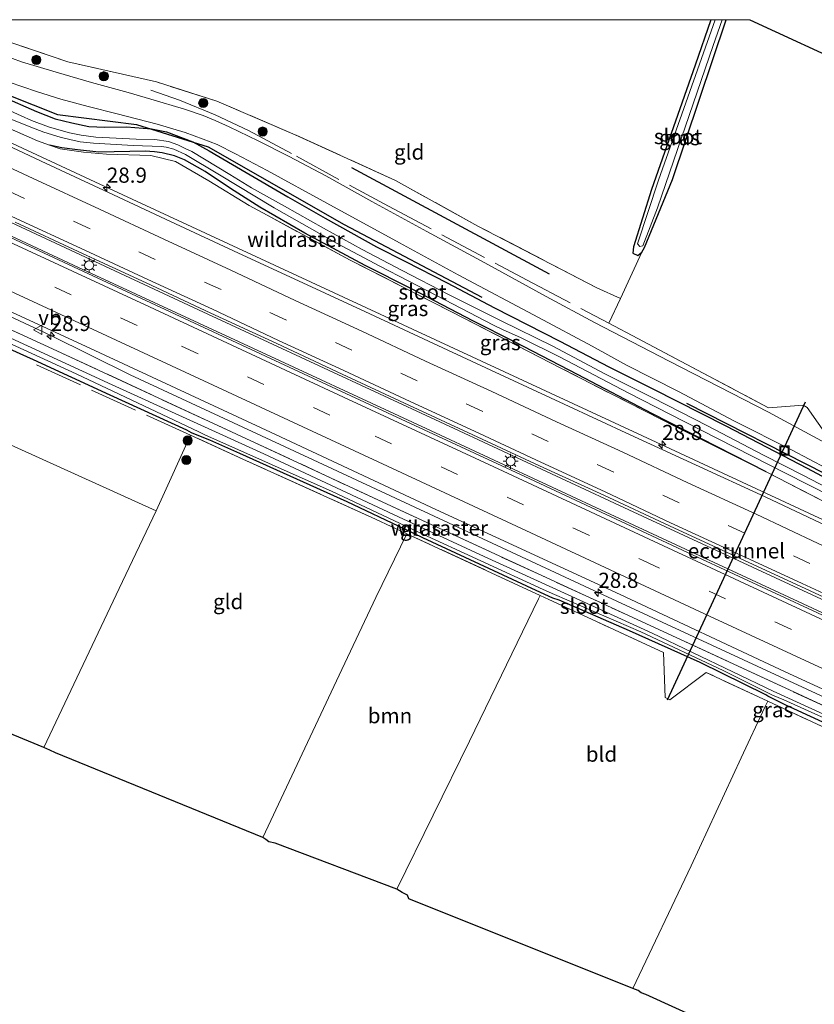
# Model space of a CAD drawing. Units: metres. Extents: x 139997 to 150010, y 389251 to 393751.
# Drawn here: x 141374 to 141505, y 393587 to 393750 of the extents above; entities that cross this region are included whole.
import ezdxf
from ezdxf.enums import TextEntityAlignment as Align

# ---------------------------------------------------------------- set-up
doc = ezdxf.new("R2010")
doc.units = ezdxf.units.M
doc.linetypes.add('IE-TERREINAFSCHEIDING', pattern=[10, 8, -2])
doc.linetypes.add('VW-3-9_STREEP', pattern=[12, 3, -9])
doc.layers.get('0').update_dxf_attribs({"lineweight": 25})
for name, color, linetype, lineweight in [('B-ME-AM-KILOMETR-S-B1', 7, 'Continuous', 18), ('B-ME-BV-GELEIDECONSTRUCTIE-GELEIDERAIL-L-B1', 213, 'BV-GELEIDERAIL', 18), ('B-ME-GR-BOOM-GV-B6', 93, 'Continuous', 18), ('B-ME-GR-BOOM-S-B1', 93, 'Continuous', 18), ('B-ME-IE-GRASLAND-GV-B6', 93, 'Continuous', 18), ('B-ME-IE-GRONDWERKLIJN-GROND_INGERICHT-GV-B6', 253, 'Continuous', 18), ('B-ME-IE-INRICHTINGSELEMENT-S-B1', 253, 'Continuous', 18), ('B-ME-IE-MEUBILAIR_WEGMEUBILAIR-LICHTMAST-S-B1', 8, 'Continuous', 18), ('B-ME-IE-TERREINAFSCHEIDING-RASTERHEKWERK-L-B1', 8, 'IE-TERREINAFSCHEIDING', 18), ('B-ME-OG-WATER-GV-B6', 153, 'Continuous', 18), ('B-ME-VH-VERH_SOORT-BITUMEN-GV-B6', 8, 'IE-TERREINAFSCHEIDING-NATUURLIJK-HOUTWAL', 18), ('B-ME-VH-VERH_SOORT-HALF_VERHARDING-GV-B6', 8, 'IE-TERREINAFSCHEIDING-NATUURLIJK-HOUTWAL', 18), ('B-ME-VW-MARKERING-39STREEP-015-L-B1', 255, 'VW-3-9_STREEP', 18), ('B-ME-VW-MARKERING-STREEP-015-L-B1', 7, 'Continuous', 18), ('B-ME-VW-MEUBILAIR_WEGMEUBILAIR-VERKEERSBORD-S-B1', 8, 'Continuous', 18)]:
    doc.layers.add(name, color=color, linetype=linetype, lineweight=lineweight)
for name, color, linetype in [('B-ME-FV-FAUNAPASSAGE-FAUNATUNNEL-L-B1', 10, 'Continuous'), ('B-ME-GR-BOMENRIJ-L-B1', 10, 'Continuous'), ('B-ME-GW-INSTEEKWATERGANG-L-B1', 10, 'Continuous'), ('B-ME-KG-KADASTRAAL-OPNAMEDTMGRENS-L-B1', 10, 'Continuous')]:
    doc.layers.add(name, color=color, linetype=linetype)
doc.styles.add('NLCS-ISO', font='NLCS-ISO.TTF')
doc.linetypes.add('BV-GELEIDERAIL', pattern='A,10,-3,[108,NLCS.SHX,S=1,R=0,X=0,Y=0],-3', length=16)
doc.linetypes.add('IE-TERREINAFSCHEIDING-NATUURLIJK-HOUTWAL', pattern='A,7,-1.5,[67,NLCS.SHX,S=0.75,R=45,X=0,Y=0],-1.5,7,-1.5,[70,NLCS.SHX,S=0.75,R=0,X=0,Y=0],-1.5', length=20)

# ---------------------------------------------------------------- blocks, each defined once
blk = doc.blocks.new('hecto')
for p, q in [((0, 0.625), (-0.625, 0)), ((0, -0.625), (0, 0.625)), ((-0.625, 0), (0.625, 0)), ((0.625, 0), (0, -0.625))]:
    blk.add_line(p, q)
blk = doc.blocks.new('boom')
h = blk.add_hatch(color=256)
edge = h.paths.add_edge_path()
edge.add_arc((0, 0), 0.75, 0, 360)
blk.add_circle((0, 0), 0.75)
blk = doc.blocks.new('lantaarnpaal')
for p, q in [((-0.75, 0), (-1.25, 0)), ((-0.88, 0.88), (-0.53, 0.53)), ((0, 0.75), (0, 1.25)), ((0.53, 0.53), (0.88, 0.88)), ((0.75, 0), (1.25, 0)), ((-0.53, -0.53), (-0.88, -0.88)), ((0, -0.75), (0, -1.25)), ((0.53, -0.53), (0.88, -0.88))]:
    blk.add_line(p, q)
blk.add_circle((0, 0), 0.75)
blk = doc.blocks.new('put')
for p, q in [((0.75, 0.75), (-0.75, 0.75)), ((-0.75, 0.75), (-0.75, -0.75)), ((0.75, -0.75), (0.75, 0.75)), ((-0.75, -0.75), (0.75, -0.75))]:
    blk.add_line(p, q)
blk.add_lwpolyline([(-0.625, 0.625), (0.625, 0.625), (0.625, -0.625), (-0.625, -0.625)], close=True)
blk = doc.blocks.new('verkeersbord')
for p, q in [((0, 0.75), (-0.75, -0.625)), ((0.75, -0.625), (0, 0.75)), ((-0.75, -0.625), (0.75, -0.625))]:
    blk.add_line(p, q)

msp = doc.modelspace()

# ---------------------------------------------------------------- linework, layer by layer
at = {"layer": 'B-ME-BV-GELEIDECONSTRUCTIE-GELEIDERAIL-L-B1'}
for points in [[(141554.755, 393646.934, 11.286), (141547.411, 393650.016, 11.292), (141533.649, 393655.317, 11.57), (141521.379, 393660.444, 11.681), (141480.3, 393679.518, 11.687), (141433.183, 393701.377, 11.678), (141388.408, 393722.145, 11.708), (141346.121, 393741.79, 11.745), (141338.3399, 393745.4065, 11.7522)], [(141333.459, 393734.525, 12.163), (141361.637, 393721.425, 12.058), (141403.162, 393702.089, 12.058), (141443.01, 393683.6, 12.033), (141474.252, 393669.083, 12.037), (141504.484, 393655.079, 12.02), (141538.507, 393639.253, 12.016), (141561.692, 393628.454, 12.058), (141592.937, 393614.003, 12.033), (141624.304, 393599.425, 12.062), (141655.72, 393584.815, 12.028), (141690.794, 393568.553, 11.953), (141708.95, 393560.097, 11.961)], [(141708.113, 393558.294, 11.936), (141671.609, 393575.261, 11.928), (141635.978, 393591.737, 11.911), (141603.754, 393606.688, 11.898), (141572.919, 393621.007, 11.894), (141541.416, 393635.669, 11.953), (141507.655, 393651.423, 11.936), (141471.984, 393667.972, 11.903), (141440.761, 393682.49, 11.928), (141409.872, 393696.842, 11.987), (141382.54, 393709.495, 11.97), (141350.83, 393724.297, 11.999), (141332.679, 393732.731, 12.075)], [(141328.7741, 393721.2495, 11.656), (141334.073, 393718.775, 11.645), (141378.759, 393697.869, 11.607), (141391.877, 393691.392, 11.545), (141422.084, 393677.333, 11.501), (141469.282, 393655.392, 11.471), (141514.067, 393634.612, 11.469), (141564.843, 393611.026, 11.493), (141605.963, 393591.898, 11.471), (141650.607, 393571.131, 11.5), (141691.747, 393552.028, 11.504), (141704.0802, 393546.3175, 11.496)]]:
    msp.add_polyline3d(points, dxfattribs=at)
at = {"layer": 'B-ME-FV-FAUNAPASSAGE-FAUNATUNNEL-L-B1'}
msp.add_line((141480.597, 393637.718, 10.886), (141503.417, 393686.905, 11.07), dxfattribs=at)
at = {"layer": 'B-ME-GR-BOMENRIJ-L-B1'}
for p, q in [((141428.416, 393725.623, 10.821), (141461.063, 393708.025, 10.661)), ((141483.746, 393686.683, 10.619), (141506.724, 393675.054, 10.557))]:
    msp.add_line(p, q, dxfattribs=at)
msp.add_polyline3d([(141344.558, 393750, 10.7644), (141355.959, 393744.682, 10.817), (141367.772, 393739.138, 10.8), (141379.869, 393734.355, 10.745), (141392.944, 393732.686, 10.921), (141404.751, 393728.999, 10.812), (141427.239, 393716.165, 10.649), (141449.95, 393704.211, 10.552)], dxfattribs=at)
at = {"layer": 'B-ME-GR-BOOM-GV-B6'}
for points in [[(141507.292, 393680.827, 10.579), (141503.695, 393685.984, 10.401), (141503.02, 393686.356, 10.37), (141497.313, 393685.949, 10.631), (141475.709, 393697.37, 10.652), (141470.911, 393699.893, 10.685), (141472.863, 393703.974, 10.263), (141476.39, 393711.611, 9.965), (141476.847, 393712.392, 9.911), (141481.426, 393723.635, 9.621), (141490.3097, 393750, 9.7957), (141494.2117, 393750, 9.8362)], [(141494.2117, 393750, 9.8362), (141564.021, 393717.841, 10.46)], [(141459.572, 393654.956, 9.946), (141459.314, 393654.413, 9.898), (141447.921, 393630.904, 9.865), (141435.943, 393606.485, 9.714), (141415.815, 393614.051, 9.944), (141414.77, 393614.283, 9.944), (141414.296, 393614.645, 9.927), (141413.817, 393615.005, 9.927), (141426.407, 393641.768, 10.02), (141432.432, 393654.594, 9.953), (141437.587, 393665.136, 9.996), (141459.572, 393654.956, 9.946)]]:
    msp.add_polyline3d(points, dxfattribs=at)
at = {"layer": 'B-ME-GW-INSTEEKWATERGANG-L-B1'}
for points in [[(141343.1967, 393750, 10.6502), (141352.285, 393745.93, 10.657), (141363.472, 393740.777, 10.712), (141370.655, 393737.387, 10.674), (141376.386, 393734.832, 10.557), (141379.509, 393733.649, 10.569), (141382.266, 393732.969, 10.548), (141385.071, 393732.369, 10.536), (141387.715, 393732.238, 10.582), (141391.253, 393732.292, 10.724), (141395.414, 393731.997, 10.72), (141397.888, 393731.512, 10.758), (141402.219, 393729.824, 10.695), (141404.912, 393728.377, 10.565), (141411.052, 393724.769, 10.523), (141417.922, 393720.735, 10.51), (141424.088, 393717.231, 10.485), (141432.548, 393712.526, 10.456), (141437.325, 393710.1, 10.46), (141444.212, 393706.534, 10.452), (141452.057, 393702.415, 10.515), (141462.812, 393696.904, 10.447), (141470.917, 393692.697, 10.435), (141478.213, 393689.055, 10.464)], [(141487.7653, 393750, 9.7458), (141485.21, 393742.492, 9.793), (141477.995, 393721.951, 9.739), (141475.002, 393712.506, 9.852), (141474.922, 393711.456, 9.927), (141475.73, 393711.046, 9.969), (141476.39, 393711.611, 9.965), (141476.847, 393712.392, 9.911), (141481.426, 393723.635, 9.621), (141490.3097, 393750, 9.7957)], [(141496.916, 393675.345, 10.272), (141478.161, 393684.915, 10.167), (141465.766, 393691.433, 10.162), (141455.452, 393696.786, 10.175), (141448.444, 393700.281, 10.183), (141438.479, 393705.511, 10.183), (141430.686, 393709.415, 10.154), (141420.708, 393714.756, 10.225), (141413.287, 393719.028, 10.25), (141408.458, 393722.153, 10.242), (141404.246, 393724.923, 10.2), (141400.841, 393726.876, 10.238), (141399.2, 393727.525, 10.242), (141397.152, 393728.018, 10.263), (141395.904, 393728.182, 10.284), (141394.335, 393728.296, 10.301), (141386.68, 393728.115, 10.418), (141383.21, 393728.5, 10.544), (141380.619, 393728.855, 10.561), (141378.566, 393729.291, 10.537)], [(141402.011, 393681.817, 10.204), (141401.224, 393682.218, 10.208), (141388.567, 393688.038, 10.343), (141375.939, 393693.862, 10.38), (141359.712, 393701.108, 10.477), (141344.604, 393708.123, 10.506), (141327.12, 393716.337, 10.418)], [(141478.213, 393689.055, 10.464), (141490.27, 393682.958, 10.468), (141503.679, 393675.967, 10.498), (141514.893, 393669.976, 10.46), (141521.696, 393666.526, 10.477), (141530.711, 393662.292, 10.372), (141540.524, 393657.676, 10.447), (141552.126, 393652.302, 10.506), (141560.462, 393648.507, 10.537)], [(141437.267, 393665.879, 10.016), (141427.711, 393670.381, 10.053), (141410.012, 393678.388, 10.099), (141405.042, 393680.601, 10.028), (141404.296, 393680.887, 10.028), (141402.011, 393681.817, 10.204)], [(141461.664, 393654.496, 9.839), (141458.926, 393655.756, 9.877), (141440.201, 393664.472, 9.919), (141437.267, 393665.879, 10.016)], [(141497.208, 393638.322, 9.751), (141496.856, 393638.52, 9.751), (141486.007, 393643.88, 10.028), (141474.333, 393649.11, 9.974), (141462.708, 393654.16, 9.839), (141461.664, 393654.496, 9.839)], [(141548.934, 393617.046, 10.475), (141550.957, 393615.901, 10.536), (141551.848, 393615.302, 10.41), (141552.574, 393614.308, 10.305), (141552.061, 393613.238, 10.108), (141550.746, 393612.854, 10.024), (141550.078, 393613.316, 9.974), (141549.278, 393614.107, 9.923), (141548.133, 393614.768, 9.919), (141544.809, 393616.284, 9.839), (141541.764, 393617.672, 9.869), (141524.212, 393625.765, 9.869), (141501.49, 393636.248, 9.911), (141500.276, 393636.8, 9.923), (141497.208, 393638.322, 9.751)]]:
    msp.add_polyline3d(points, dxfattribs=at)
at = {"layer": 'B-ME-IE-GRASLAND-GV-B6'}
for points in [[(141364.0616, 393750, 10.8035), (141372.172, 393746.233, 10.808), (141381.57, 393743.021, 10.888), (141396.243, 393739.735, 10.884), (141406.183, 393736.56, 10.712), (141419.128, 393731.009, 10.502), (141435.676, 393723.48, 10.364), (141449.305, 393715.933, 10.267), (141468.946, 393705.748, 10.158), (141472.863, 393703.974, 10.263), (141470.911, 393699.893, 10.685), (141475.709, 393697.37, 10.652), (141497.313, 393685.949, 10.631), (141503.02, 393686.356, 10.37), (141503.695, 393685.984, 10.401), (141507.292, 393680.827, 10.579), (141518.692, 393674.73, 10.536), (141528.847, 393669.56, 10.556), (141540.248, 393664.452, 10.589), (141551.251, 393659.607, 10.597), (141562.326, 393654.79, 10.595), (141566.877, 393652.784, 10.654), (141574.358, 393649.485, 10.749), (141577.012, 393648.315, 10.784)], [(141487.7653, 393750, 9.7458), (141488.5136, 393750, 9.5), (141479.136, 393723.515, 9.5), (141475.676, 393712.973, 9.5), (141476.045, 393712.584, 9.5), (141476.545, 393712.681, 9.5), (141478.984, 393718.914, 9.5), (141488.143, 393745.746, 9.5), (141489.6236, 393750, 9.5), (141490.3097, 393750, 9.7957), (141481.426, 393723.635, 9.621), (141476.847, 393712.392, 9.911), (141476.39, 393711.611, 9.965), (141475.73, 393711.046, 9.969), (141474.922, 393711.456, 9.927), (141475.002, 393712.506, 9.852), (141477.995, 393721.951, 9.739), (141485.21, 393742.492, 9.793), (141487.7653, 393750, 9.7458)], [(141507.968, 393679.438, 10.661), (141497.306, 393685.215, 10.687), (141480.901, 393693.621, 10.628), (141468.538, 393700.008, 10.687), (141460.592, 393704.316, 10.691), (141450.431, 393709.867, 10.762), (141440.848, 393715.022, 10.77), (141431.78, 393719.981, 10.783), (141424.203, 393724.199, 10.817), (141418.152, 393727.414, 10.858), (141413.041, 393729.986, 10.888), (141408.22, 393732.309, 10.938), (141405.921, 393733.353, 10.942), (141403.925, 393734.163, 10.967), (141400.855, 393735.232, 10.963), (141395.31, 393736.892, 10.942), (141391.549, 393737.988, 10.934), (141385.489, 393739.638, 10.905), (141379.636, 393741.312, 10.9), (141373.924, 393743.049, 10.871), (141369.417, 393744.719, 10.896)], [(141371.898, 393739.684, 10.842), (141376.397, 393738.136, 10.829), (141380.444, 393736.857, 10.817), (141384.971, 393735.655, 10.825), (141389.753, 393734.443, 10.833), (141396.316, 393732.731, 10.796), (141400.988, 393731.364, 10.829), (141403.954, 393730.28, 10.85), (141406.241, 393729.417, 10.829), (141409.29, 393727.84, 10.796), (141414.533, 393725.124, 10.775), (141424.349, 393719.687, 10.712), (141436.359, 393713.14, 10.666), (141446.074, 393707.901, 10.632), (141459.309, 393700.835, 10.607), (141468.154, 393696.123, 10.561), (141473.86, 393692.972, 10.582), (141482.423, 393688.645, 10.594), (141491.706, 393683.699, 10.573), (141501.123, 393678.979, 10.615), (141509.877, 393674.388, 10.649)], [(141370.655, 393737.387, 10.674), (141376.386, 393734.832, 10.557), (141379.509, 393733.649, 10.569), (141382.266, 393732.969, 10.548), (141385.071, 393732.369, 10.536), (141387.715, 393732.238, 10.582), (141391.253, 393732.292, 10.724), (141395.414, 393731.997, 10.72), (141397.888, 393731.512, 10.758), (141402.219, 393729.824, 10.695), (141404.912, 393728.377, 10.565), (141411.052, 393724.769, 10.523), (141417.922, 393720.735, 10.51), (141424.088, 393717.231, 10.485), (141432.548, 393712.526, 10.456), (141437.325, 393710.1, 10.46), (141444.212, 393706.534, 10.452), (141452.057, 393702.415, 10.515), (141462.812, 393696.904, 10.447), (141470.917, 393692.697, 10.435), (141478.213, 393689.055, 10.464), (141490.27, 393682.958, 10.468), (141503.679, 393675.967, 10.498), (141514.893, 393669.976, 10.46)], [(141514.893, 393669.976, 10.46), (141503.679, 393675.967, 10.498), (141490.27, 393682.958, 10.468), (141478.213, 393689.055, 10.464), (141470.917, 393692.697, 10.435), (141462.812, 393696.904, 10.447), (141452.057, 393702.415, 10.515), (141444.212, 393706.534, 10.452), (141437.325, 393710.1, 10.46), (141432.548, 393712.526, 10.456), (141424.088, 393717.231, 10.485), (141417.922, 393720.735, 10.51), (141411.052, 393724.769, 10.523), (141404.912, 393728.377, 10.565), (141402.219, 393729.824, 10.695), (141397.888, 393731.512, 10.758), (141395.414, 393731.997, 10.72), (141391.253, 393732.292, 10.724), (141387.715, 393732.238, 10.582), (141385.071, 393732.369, 10.536), (141382.266, 393732.969, 10.548), (141379.509, 393733.649, 10.569), (141376.386, 393734.832, 10.557), (141370.655, 393737.387, 10.674)], [(141515.958, 393668.067, 9.592), (141503.091, 393674.753, 9.642), (141496.452, 393678.116, 9.638), (141487.203, 393682.966, 9.617), (141478.176, 393687.598, 9.575), (141470.284, 393691.531, 9.558), (141461.675, 393696.085, 9.554), (141453.125, 393700.303, 9.554), (141444.473, 393704.628, 9.546), (141436.811, 393708.616, 9.542), (141430.176, 393712.057, 9.575), (141423.809, 393715.575, 9.567), (141417.345, 393719.233, 9.558), (141411.936, 393722.236, 9.55), (141408.323, 393724.457, 9.571), (141402.039, 393728.229, 9.592), (141400.983, 393728.761, 9.592), (141399.755, 393729.333, 9.592), (141398.221, 393729.865, 9.592), (141395.976, 393730.225, 9.592), (141392.899, 393730.284, 9.592), (141389.574, 393730.416, 9.592), (141386.217, 393730.589, 9.575), (141383.767, 393730.937, 9.642), (141381.862, 393731.301, 9.642), (141380.076, 393731.827, 9.642), (141378.387, 393732.287, 9.642), (141375.598, 393733.382, 9.642), (141373.872, 393734.146, 9.642), (141370.312, 393735.72, 9.642)], [(141508.376, 393669.471, 10.246), (141496.916, 393675.345, 10.272), (141478.161, 393684.915, 10.167), (141465.766, 393691.433, 10.162), (141455.452, 393696.786, 10.175), (141448.444, 393700.281, 10.183), (141438.479, 393705.511, 10.183), (141430.686, 393709.415, 10.154), (141420.708, 393714.756, 10.225), (141413.287, 393719.028, 10.25), (141408.458, 393722.153, 10.242), (141404.246, 393724.923, 10.2), (141400.841, 393726.876, 10.238), (141399.2, 393727.525, 10.242), (141397.152, 393728.018, 10.263), (141395.904, 393728.182, 10.284), (141394.335, 393728.296, 10.301), (141386.68, 393728.115, 10.418), (141383.21, 393728.5, 10.544), (141380.619, 393728.855, 10.561), (141378.566, 393729.291, 10.537), (141376.595, 393729.986, 10.501), (141369.283, 393733.191, 10.517)], [(141369.283, 393733.191, 10.517), (141376.595, 393729.986, 10.501), (141378.566, 393729.291, 10.537), (141380.303, 393728.678, 10.569), (141384.156, 393728.108, 10.547), (141387.983, 393727.825, 10.403), (141395.318, 393727.58, 10.514), (141399.344, 393726.616, 10.47), (141404.854, 393723.391, 10.35), (141411.529, 393719.345, 10.432), (141414.511, 393717.708, 10.352), (141428.23, 393710.295, 10.209), (141445.033, 393701.736, 10.262), (141463.098, 393692.442, 10.19), (141479.626, 393683.979, 10.287), (141496.916, 393675.345, 10.272), (141508.376, 393669.471, 10.246)], [(141372.073, 393733.614, 9.529), (141375.48, 393732.276, 9.529), (141377.637, 393731.433, 9.529), (141380.315, 393730.634, 9.529), (141381.899, 393730.218, 9.529), (141383.607, 393729.851, 9.529), (141385.806, 393729.642, 9.529), (141392.387, 393729.233, 9.529), (141397.049, 393729.085, 9.529), (141397.851, 393728.95, 9.525), (141399.099, 393728.606, 9.525), (141400.997, 393727.735, 9.525), (141406.607, 393724.401, 9.533), (141415.663, 393718.944, 9.533), (141426.067, 393713.036, 9.533), (141433.109, 393709.286, 9.533), (141442.497, 393704.495, 9.533), (141451.899, 393699.588, 9.546), (141453.376, 393698.864, 9.546), (141456.45, 393697.469, 9.546), (141462.778, 393694.36, 9.546), (141474.23, 393688.371, 9.546), (141483.388, 393683.662, 9.571), (141500.131, 393675.13, 9.588), (141519.342, 393665.398, 9.609)], [(141583.04, 393631.048, 11.0136), (141572.239, 393636.0592, 11.033), (141561.016, 393641.3442, 10.949), (141550.1262, 393646.2587, 10.9763), (141539.3786, 393651.3417, 10.975), (141528.4031, 393656.4274, 10.9884), (141518.0382, 393661.2634, 10.9377), (141506.866, 393666.4366, 10.9703), (141496.7249, 393671.2242, 10.9515), (141485.2708, 393676.5052, 10.9672), (141474.4664, 393681.4829, 10.9688), (141463.5579, 393686.526, 10.9848), (141452.9817, 393691.4476, 10.9664), (141441.9577, 393696.5205, 10.9804), (141431.4775, 393701.431, 10.9929), (141420.3797, 393706.5523, 11.0083), (141409.7775, 393711.4628, 11.006), (141398.5339, 393716.6639, 11.0343), (141388.3022, 393721.4477, 11.0398), (141377.1776, 393726.6391, 11.0306), (141366.5958, 393731.5961, 11.0563)], [(141496.916, 393675.345, 10.272), (141479.626, 393683.979, 10.287), (141463.098, 393692.442, 10.19), (141445.033, 393701.736, 10.262), (141428.23, 393710.295, 10.209), (141414.511, 393717.708, 10.352), (141411.529, 393719.345, 10.432), (141404.854, 393723.391, 10.35), (141399.344, 393726.616, 10.47), (141395.318, 393727.58, 10.514), (141387.983, 393727.825, 10.403), (141384.156, 393728.108, 10.547), (141380.303, 393728.678, 10.569), (141378.566, 393729.291, 10.537), (141380.619, 393728.855, 10.561), (141383.21, 393728.5, 10.544), (141386.68, 393728.115, 10.418), (141394.335, 393728.296, 10.301), (141395.904, 393728.182, 10.284), (141397.152, 393728.018, 10.263), (141399.2, 393727.525, 10.242), (141400.841, 393726.876, 10.238), (141404.246, 393724.923, 10.2), (141408.458, 393722.153, 10.242), (141413.287, 393719.028, 10.25), (141420.708, 393714.756, 10.225), (141430.686, 393709.415, 10.154), (141438.479, 393705.511, 10.183), (141448.444, 393700.281, 10.183), (141455.452, 393696.786, 10.175), (141465.766, 393691.433, 10.162), (141478.161, 393684.915, 10.167), (141496.916, 393675.345, 10.272)], [(141372.874, 393716.5729, 11.321), (141383.3116, 393711.7179, 11.3035), (141394.5343, 393706.5851, 11.2869), (141405.2197, 393701.575, 11.2805), (141416.1146, 393696.5603, 11.2746), (141426.8892, 393691.4854, 11.2638), (141437.8806, 393686.3704, 11.2437), (141448.4715, 393681.4445, 11.2683), (141459.5017, 393676.3531, 11.2501), (141470.0813, 393671.482, 11.2387), (141480.9535, 393666.4502, 11.2424), (141491.8112, 393661.4548, 11.2459), (141502.6503, 393656.4203, 11.2408), (141513.3391, 393651.4754, 11.2272), (141524.3912, 393646.2744, 11.2355), (141534.8669, 393641.3546, 11.253), (141545.8838, 393636.2112, 11.264), (141556.6573, 393631.2487, 11.2243), (141567.5078, 393626.2142, 11.2526), (141578.2035, 393621.2854, 11.2859)], [(141609.186, 393603.867, 11.194), (141575.851, 393619.404, 11.156), (141540.936, 393635.608, 11.127), (141512.288, 393648.893, 11.148), (141484.737, 393661.67, 11.177), (141457.044, 393674.57, 11.139), (141428.349, 393687.911, 11.156), (141401.7, 393700.291, 11.135), (141372.118, 393714.021, 11.097)], [(141602.122, 393592.495, 10.506), (141566.029, 393609.23, 10.712), (141563.682, 393610.318, 10.725), (141559.979, 393602.636, 10.192), (141552.543, 393605.898, 10.179), (141553.152, 393615.129, 10.597), (141548.934, 393617.046, 10.475), (141544.296, 393619.153, 10.34), (141517.431, 393631.644, 10.347), (141474.163, 393651.644, 10.443), (141435.061, 393669.671, 10.317), (141410.973, 393680.879, 10.371), (141379.042, 393695.685, 10.416), (141348.424, 393709.702, 10.424)], [(141348.424, 393709.702, 10.424), (141379.042, 393695.685, 10.416), (141410.973, 393680.879, 10.371), (141435.061, 393669.671, 10.317), (141474.163, 393651.644, 10.443), (141517.431, 393631.644, 10.347), (141544.296, 393619.153, 10.34), (141548.934, 393617.046, 10.475)], [(141358.695, 393707.998, 10.854), (141385.351, 393695.702, 10.846), (141415.047, 393681.888, 10.842), (141442.346, 393669.146, 10.875), (141472.799, 393655.13, 10.867), (141500.071, 393642.339, 10.837), (141527.23, 393629.861, 10.842), (141547.38, 393620.443, 10.825), (141563.218, 393612.91, 10.833)], [(141517.229, 393630.4, 9.475), (141498.044, 393639.17, 9.475), (141478.091, 393648.751, 9.546), (141450.329, 393661.376, 9.47), (141436.173, 393667.931, 9.47), (141413.931, 393678.311, 9.533), (141388.921, 393689.731, 9.496), (141356.688, 393704.547, 9.496)], [(141358.32, 393702.811, 9.5), (141382.977, 393691.532, 9.483), (141403.238, 393681.974, 9.517), (141404.188, 393681.463, 9.47), (141425.247, 393672.113, 9.462), (141437.303, 393666.45, 9.441), (141439.518, 393665.376, 9.462), (141460.088, 393655.933, 9.449), (141461.953, 393655.093, 9.428), (141476.223, 393648.958, 9.579), (141489.832, 393642.57, 9.563), (141497.965, 393638.515, 9.252), (141499.852, 393637.703, 9.475), (141511.169, 393632.619, 9.487)], [(141582.951, 393597.777, 10.172), (141563.922, 393606.42, 10.224), (141560.197, 393602.131, 10.232), (141551.931, 393605.724, 10.12), (141552.181, 393611.932, 10.189), (141549.615, 393613.069, 9.933), (141530.729, 393621.856, 9.92), (141497.197, 393637.498, 10), (141487.022, 393642.244, 10.024), (141481.027, 393637.694, 10.125), (141480.216, 393638.111, 10.133), (141479.952, 393645.55, 10.025), (141468.188, 393650.966, 9.926), (141459.572, 393654.956, 9.946), (141437.587, 393665.136, 9.996), (141432.417, 393667.53, 10.008), (141410.48, 393677.456, 10.049), (141401.872, 393681.388, 10.127), (141398.404, 393673.782, 10.2), (141396.196, 393668.925, 10.204), (141322.34, 393702.327, 10.347)], [(141524.212, 393625.765, 9.869), (141501.49, 393636.248, 9.911), (141500.276, 393636.8, 9.923), (141497.208, 393638.322, 9.751), (141496.856, 393638.52, 9.751), (141486.007, 393643.88, 10.028), (141474.333, 393649.11, 9.974), (141462.708, 393654.16, 9.839), (141461.664, 393654.496, 9.839), (141458.926, 393655.756, 9.877), (141440.201, 393664.472, 9.919), (141437.267, 393665.879, 10.016), (141427.711, 393670.381, 10.053), (141410.012, 393678.388, 10.099), (141405.042, 393680.601, 10.028), (141404.296, 393680.887, 10.028), (141402.011, 393681.817, 10.204), (141401.224, 393682.218, 10.208), (141388.567, 393688.038, 10.343), (141375.939, 393693.862, 10.38), (141359.712, 393701.108, 10.477)], [(141359.712, 393701.108, 10.477), (141375.939, 393693.862, 10.38), (141388.567, 393688.038, 10.343), (141401.224, 393682.218, 10.208), (141402.011, 393681.817, 10.204)], [(141402.011, 393681.817, 10.204), (141404.296, 393680.887, 10.028), (141405.042, 393680.601, 10.028), (141410.012, 393678.388, 10.099), (141427.711, 393670.381, 10.053), (141437.267, 393665.879, 10.016), (141440.201, 393664.472, 9.919), (141458.926, 393655.756, 9.877), (141461.664, 393654.496, 9.839), (141462.708, 393654.16, 9.839), (141474.333, 393649.11, 9.974), (141486.007, 393643.88, 10.028), (141496.856, 393638.52, 9.751), (141497.208, 393638.322, 9.751), (141500.276, 393636.8, 9.923), (141501.49, 393636.248, 9.911), (141524.212, 393625.765, 9.869)]]:
    msp.add_polyline3d(points, dxfattribs=at)
at = {"layer": 'B-ME-IE-GRONDWERKLIJN-GROND_INGERICHT-GV-B6'}
for points in [[(141364.0616, 393750, 10.8035), (141487.7653, 393750, 9.7458), (141485.21, 393742.492, 9.793), (141477.995, 393721.951, 9.739), (141475.002, 393712.506, 9.852), (141474.922, 393711.456, 9.927), (141475.73, 393711.046, 9.969), (141476.39, 393711.611, 9.965), (141472.863, 393703.974, 10.263), (141468.946, 393705.748, 10.158), (141449.305, 393715.933, 10.267), (141435.676, 393723.48, 10.364), (141419.128, 393731.009, 10.502), (141406.183, 393736.56, 10.712), (141396.243, 393739.735, 10.884), (141381.57, 393743.021, 10.888), (141372.172, 393746.233, 10.808), (141364.0616, 393750, 10.8035)], [(141377.602, 393629.865, 10.091), (141305.323, 393659.683, 10.339), (141322.34, 393702.327, 10.347), (141396.196, 393668.925, 10.204), (141390.042, 393656.114, 10.133), (141377.602, 393629.865, 10.091)], [(141437.587, 393665.136, 9.996), (141432.432, 393654.594, 9.953), (141426.407, 393641.768, 10.02), (141413.817, 393615.005, 9.927), (141379.531, 393628.951, 10.037), (141378.625, 393629.411, 10.037), (141377.602, 393629.865, 10.091), (141390.042, 393656.114, 10.133), (141396.196, 393668.925, 10.204), (141398.404, 393673.782, 10.2), (141401.872, 393681.388, 10.127), (141410.48, 393677.456, 10.049), (141432.417, 393667.53, 10.008), (141437.587, 393665.136, 9.996)], [(141497.197, 393637.498, 10), (141496.704, 393636.501, 9.797), (141492.8, 393628.161, 9.957), (141484.529, 393610.294, 10.02), (141474.912, 393590.047, 9.999), (141437.91, 393604.872, 9.789), (141437.665, 393605.47, 9.789), (141436.781, 393605.918, 9.714), (141435.943, 393606.485, 9.714), (141447.921, 393630.904, 9.865), (141459.314, 393654.413, 9.898), (141459.572, 393654.956, 9.946), (141468.188, 393650.966, 9.926), (141479.952, 393645.55, 10.025), (141480.216, 393638.111, 10.133), (141481.027, 393637.694, 10.125), (141487.022, 393642.244, 10.024), (141497.197, 393637.498, 10)], [(141601.4, 393589.286, 10.026), (141599.309, 393578.793, 10.116), (141596.489, 393565.597, 10.125), (141593.125, 393549.161, 10.146), (141590.597, 393537.322, 10.167), (141477.051, 393589.075, 10.037), (141476.276, 393589.329, 10.037), (141475.8, 393589.757, 9.999), (141474.912, 393590.047, 9.999), (141484.529, 393610.294, 10.02), (141492.8, 393628.161, 9.957), (141496.704, 393636.501, 9.797), (141497.197, 393637.498, 10), (141530.729, 393621.856, 9.92), (141549.615, 393613.069, 9.933), (141552.181, 393611.932, 10.189), (141551.931, 393605.724, 10.12), (141560.197, 393602.131, 10.232), (141563.922, 393606.42, 10.224), (141582.951, 393597.777, 10.172), (141601.4, 393589.286, 10.026)]]:
    msp.add_polyline3d(points, dxfattribs=at)
at = {"layer": 'B-ME-IE-TERREINAFSCHEIDING-RASTERHEKWERK-L-B1'}
for points in [[(141468.946, 393705.748, 10.158), (141449.305, 393715.933, 10.267), (141435.676, 393723.48, 10.364), (141419.128, 393731.009, 10.502), (141406.183, 393736.56, 10.712), (141396.243, 393739.735, 10.884), (141381.57, 393743.021, 10.888), (141372.172, 393746.233, 10.808), (141364.0616, 393750, 10.8035)], [(141378.566, 393729.291, 10.537), (141376.595, 393729.986, 10.501), (141369.283, 393733.191, 10.517), (141355.714, 393739.532, 10.574), (141338.987, 393747.431, 10.367)], [(141395.269, 393738.346, 10.98), (141400.029, 393736.714, 10.99), (141405.904, 393734.316, 10.965), (141411.451, 393731.685, 10.948), (141419.335, 393727.454, 10.866), (141434.523, 393719.221, 10.749), (141457.438, 393706.98, 10.779), (141470.911, 393699.893, 10.685), (141475.709, 393697.37, 10.652), (141497.313, 393685.949, 10.631), (141503.02, 393686.356, 10.37), (141503.695, 393685.984, 10.401), (141507.292, 393680.827, 10.579), (141518.692, 393674.73, 10.536), (141528.847, 393669.56, 10.556), (141540.248, 393664.452, 10.589), (141551.251, 393659.607, 10.597), (141562.326, 393654.79, 10.595), (141566.877, 393652.784, 10.654), (141574.358, 393649.485, 10.749), (141577.012, 393648.315, 10.784)], [(141496.916, 393675.345, 10.272), (141479.626, 393683.979, 10.287), (141463.098, 393692.442, 10.19), (141445.033, 393701.736, 10.262), (141428.23, 393710.295, 10.209), (141414.511, 393717.708, 10.352), (141411.529, 393719.345, 10.432), (141404.854, 393723.391, 10.35), (141399.344, 393726.616, 10.47), (141395.318, 393727.58, 10.514), (141387.983, 393727.825, 10.403), (141384.156, 393728.108, 10.547), (141380.303, 393728.678, 10.569), (141378.566, 393729.291, 10.537)], [(141328.049, 393719.253, 10.473), (141348.424, 393709.702, 10.424), (141379.042, 393695.685, 10.416), (141410.973, 393680.879, 10.371), (141435.061, 393669.671, 10.317), (141474.163, 393651.644, 10.443), (141517.431, 393631.644, 10.347), (141544.296, 393619.153, 10.34), (141548.934, 393617.046, 10.475)], [(141673.436, 393555.842, 9.945), (141640.656, 393571.001, 10.054), (141610.279, 393585.199, 9.956), (141601.4, 393589.286, 10.026), (141582.951, 393597.777, 10.172), (141563.922, 393606.42, 10.224), (141560.197, 393602.131, 10.232), (141551.931, 393605.724, 10.12), (141552.181, 393611.932, 10.189), (141549.615, 393613.069, 9.933), (141530.729, 393621.856, 9.92), (141497.197, 393637.498, 10), (141487.022, 393642.244, 10.024), (141481.027, 393637.694, 10.125), (141480.216, 393638.111, 10.133), (141479.952, 393645.55, 10.025), (141468.188, 393650.966, 9.926), (141459.572, 393654.956, 9.946), (141437.587, 393665.136, 9.996), (141432.417, 393667.53, 10.008), (141410.48, 393677.456, 10.049), (141401.872, 393681.388, 10.127), (141375.388, 393693.484, 10.366)], [(141535.555, 393656.364, 10.294), (141529.242, 393659.509, 10.161), (141508.376, 393669.471, 10.246), (141496.916, 393675.345, 10.272)]]:
    msp.add_polyline3d(points, dxfattribs=at)
at = {"layer": 'B-ME-KG-KADASTRAAL-OPNAMEDTMGRENS-L-B1'}
for points in [[(141494.2117, 393750, 9.8362), (141564.021, 393717.841, 10.46), (141569.484, 393715.051, 10.305), (141581.187, 393709.649, 10.087), (141617.491, 393691.26, 10.624), (141659.009, 393669.508, 10.481), (141659.733, 393669.373, 10.208), (141660.805, 393668.783, 10.531), (141690.527, 393653.473, 10.322), (141691.531, 393652.973, 9.81), (141692.428, 393652.525, 10.09), (141716.271, 393641.051, 10.15), (141718.416, 393640.352, 10.192), (141721.769, 393637.752, 10.037), (141722.896, 393637.532, 9.537), (141723.797, 393637.315, 9.89), (141740.926, 393628.531, 10.238)], [(141679.885, 393495.83, 10.049), (141649.056, 393508.979, 9.936), (141649.273, 393509.679, 9.705), (141649.28, 393510.617, 9.919), (141592.107, 393536.847, 10.028), (141591.434, 393537.132, 9.701), (141590.597, 393537.322, 10.167), (141477.051, 393589.075, 10.037), (141476.276, 393589.329, 10.037), (141475.8, 393589.757, 9.999), (141474.912, 393590.047, 9.999), (141437.91, 393604.872, 9.789), (141437.665, 393605.47, 9.789), (141436.781, 393605.918, 9.714), (141435.943, 393606.485, 9.714), (141415.815, 393614.051, 9.944), (141414.77, 393614.283, 9.944), (141414.296, 393614.645, 9.927), (141413.817, 393615.005, 9.927), (141379.531, 393628.951, 10.037), (141378.625, 393629.411, 10.037), (141377.602, 393629.865, 10.091), (141305.323, 393659.683, 10.339)]]:
    msp.add_polyline3d(points, dxfattribs=at)
at = {"layer": 'B-ME-OG-WATER-GV-B6'}
for points in [[(141488.5136, 393750, 9.5), (141489.6236, 393750, 9.5), (141488.143, 393745.746, 9.5), (141478.984, 393718.914, 9.5), (141476.545, 393712.681, 9.5), (141476.045, 393712.584, 9.5), (141475.676, 393712.973, 9.5), (141479.136, 393723.515, 9.5), (141488.5136, 393750, 9.5)], [(141370.312, 393735.72, 9.642), (141373.872, 393734.146, 9.642), (141375.598, 393733.382, 9.642), (141378.387, 393732.287, 9.642), (141380.076, 393731.827, 9.642), (141381.862, 393731.301, 9.642), (141383.767, 393730.937, 9.642), (141386.217, 393730.589, 9.575), (141389.574, 393730.416, 9.592), (141392.899, 393730.284, 9.592), (141395.976, 393730.225, 9.592), (141398.221, 393729.865, 9.592), (141399.755, 393729.333, 9.592), (141400.983, 393728.761, 9.592), (141402.039, 393728.229, 9.592), (141408.323, 393724.457, 9.571), (141411.936, 393722.236, 9.55), (141417.345, 393719.233, 9.558), (141423.809, 393715.575, 9.567), (141430.176, 393712.057, 9.575), (141436.811, 393708.616, 9.542), (141444.473, 393704.628, 9.546), (141453.125, 393700.303, 9.554), (141461.675, 393696.085, 9.554), (141470.284, 393691.531, 9.558), (141478.176, 393687.598, 9.575), (141487.203, 393682.966, 9.617), (141496.452, 393678.116, 9.638), (141503.091, 393674.753, 9.642), (141515.958, 393668.067, 9.592)], [(141519.342, 393665.398, 9.609), (141500.131, 393675.13, 9.588), (141483.388, 393683.662, 9.571), (141474.23, 393688.371, 9.546), (141462.778, 393694.36, 9.546), (141456.45, 393697.469, 9.546), (141453.376, 393698.864, 9.546), (141451.899, 393699.588, 9.546), (141442.497, 393704.495, 9.533), (141433.109, 393709.286, 9.533), (141426.067, 393713.036, 9.533), (141415.663, 393718.944, 9.533), (141406.607, 393724.401, 9.533), (141400.997, 393727.735, 9.525), (141399.099, 393728.606, 9.525), (141397.851, 393728.95, 9.525), (141397.049, 393729.085, 9.529), (141392.387, 393729.233, 9.529), (141385.806, 393729.642, 9.529), (141383.607, 393729.851, 9.529), (141381.899, 393730.218, 9.529), (141380.315, 393730.634, 9.529), (141377.637, 393731.433, 9.529), (141375.48, 393732.276, 9.529), (141372.073, 393733.614, 9.529)], [(141356.688, 393704.547, 9.496), (141388.921, 393689.731, 9.496), (141413.931, 393678.311, 9.533), (141436.173, 393667.931, 9.47), (141450.329, 393661.376, 9.47), (141478.091, 393648.751, 9.546), (141498.044, 393639.17, 9.475), (141517.229, 393630.4, 9.475), (141540.086, 393619.79, 9.475), (141548.843, 393615.716, 9.479), (141550.835, 393614.701, 9.487), (141551.479, 393614.296, 9.487), (141551.369, 393613.708, 9.487), (141550.97, 393613.766, 9.487), (141550.44, 393614.196, 9.487), (141549.587, 393614.678, 9.487), (141538.77, 393619.877, 9.487), (141511.169, 393632.619, 9.487), (141499.852, 393637.703, 9.475), (141497.965, 393638.515, 9.252)], [(141497.965, 393638.515, 9.252), (141489.832, 393642.57, 9.563), (141476.223, 393648.958, 9.579), (141461.953, 393655.093, 9.428), (141460.088, 393655.933, 9.449), (141439.518, 393665.376, 9.462), (141437.303, 393666.45, 9.441), (141425.247, 393672.113, 9.462), (141404.188, 393681.463, 9.47), (141403.238, 393681.974, 9.517), (141382.977, 393691.532, 9.483), (141358.32, 393702.811, 9.5)]]:
    msp.add_polyline3d(points, dxfattribs=at)
at = {"layer": 'B-ME-VH-VERH_SOORT-BITUMEN-GV-B6'}
for points in [[(141366.5958, 393731.5961, 11.0563), (141377.1776, 393726.6391, 11.0306), (141388.3022, 393721.4477, 11.0398), (141398.5339, 393716.6639, 11.0343), (141409.7775, 393711.4628, 11.006), (141420.3797, 393706.5523, 11.0083), (141431.4775, 393701.431, 10.9929), (141441.9577, 393696.5205, 10.9804), (141452.9817, 393691.4476, 10.9664), (141463.5579, 393686.526, 10.9848), (141474.4664, 393681.4829, 10.9688), (141485.2708, 393676.5052, 10.9672), (141496.7249, 393671.2242, 10.9515), (141506.866, 393666.4366, 10.9703), (141518.0382, 393661.2634, 10.9377), (141528.4031, 393656.4274, 10.9884), (141539.3786, 393651.3417, 10.975), (141550.1262, 393646.2587, 10.9763), (141561.016, 393641.3442, 10.949), (141572.239, 393636.0592, 11.033), (141583.04, 393631.048, 11.0136)], [(141578.2035, 393621.2854, 11.2859), (141567.5078, 393626.2142, 11.2526), (141556.6573, 393631.2487, 11.2243), (141545.8838, 393636.2112, 11.264), (141534.8669, 393641.3546, 11.253), (141524.3912, 393646.2744, 11.2355), (141513.3391, 393651.4754, 11.2272), (141502.6503, 393656.4203, 11.2408), (141491.8112, 393661.4548, 11.2459), (141480.9535, 393666.4502, 11.2424), (141470.0813, 393671.482, 11.2387), (141459.5017, 393676.3531, 11.2501), (141448.4715, 393681.4445, 11.2683), (141437.8806, 393686.3704, 11.2437), (141426.8892, 393691.4854, 11.2638), (141416.1146, 393696.5603, 11.2746), (141405.2197, 393701.575, 11.2805), (141394.5343, 393706.5851, 11.2869), (141383.3116, 393711.7179, 11.3035), (141372.874, 393716.5729, 11.321)], [(141372.118, 393714.021, 11.097), (141401.7, 393700.291, 11.135), (141428.349, 393687.911, 11.156), (141457.044, 393674.57, 11.139), (141484.737, 393661.67, 11.177), (141512.288, 393648.893, 11.148), (141540.936, 393635.608, 11.127), (141575.851, 393619.404, 11.156), (141609.186, 393603.867, 11.194)], [(141583.946, 393603.46, 10.837), (141564.04, 393612.561, 10.833), (141563.218, 393612.91, 10.833), (141547.38, 393620.443, 10.825), (141527.23, 393629.861, 10.842), (141500.071, 393642.339, 10.837), (141472.799, 393655.13, 10.867), (141442.346, 393669.146, 10.875), (141415.047, 393681.888, 10.842), (141385.351, 393695.702, 10.846), (141358.695, 393707.998, 10.854)]]:
    msp.add_polyline3d(points, dxfattribs=at)
at = {"layer": 'B-ME-VH-VERH_SOORT-HALF_VERHARDING-GV-B6'}
for points in [[(141369.417, 393744.719, 10.896), (141373.924, 393743.049, 10.871), (141379.636, 393741.312, 10.9), (141385.489, 393739.638, 10.905), (141391.549, 393737.988, 10.934), (141395.31, 393736.892, 10.942), (141400.855, 393735.232, 10.963), (141403.925, 393734.163, 10.967), (141405.921, 393733.353, 10.942), (141408.22, 393732.309, 10.938), (141413.041, 393729.986, 10.888), (141418.152, 393727.414, 10.858), (141424.203, 393724.199, 10.817), (141431.78, 393719.981, 10.783), (141440.848, 393715.022, 10.77), (141450.431, 393709.867, 10.762), (141460.592, 393704.316, 10.691), (141468.538, 393700.008, 10.687), (141480.901, 393693.621, 10.628), (141497.306, 393685.215, 10.687), (141507.968, 393679.438, 10.661)], [(141509.877, 393674.388, 10.649), (141501.123, 393678.979, 10.615), (141491.706, 393683.699, 10.573), (141482.423, 393688.645, 10.594), (141473.86, 393692.972, 10.582), (141468.154, 393696.123, 10.561), (141459.309, 393700.835, 10.607), (141446.074, 393707.901, 10.632), (141436.359, 393713.14, 10.666), (141424.349, 393719.687, 10.712), (141414.533, 393725.124, 10.775), (141409.29, 393727.84, 10.796), (141406.241, 393729.417, 10.829), (141403.954, 393730.28, 10.85), (141400.988, 393731.364, 10.829), (141396.316, 393732.731, 10.796), (141389.753, 393734.443, 10.833), (141384.971, 393735.655, 10.825), (141380.444, 393736.857, 10.817), (141376.397, 393738.136, 10.829), (141371.898, 393739.684, 10.842)]]:
    msp.add_polyline3d(points, dxfattribs=at)
at = {"layer": 'B-ME-VW-MARKERING-39STREEP-015-L-B1'}
for points in [[(141579.7966, 393625.1784, 11.1886), (141569.3228, 393629.9133, 11.1964), (141558.1868, 393635.2023, 11.1397), (141547.3772, 393640.1524, 11.1409), (141536.5756, 393645.2147, 11.1606), (141525.7387, 393650.189, 11.1497), (141515.0328, 393655.2795, 11.1316), (141504.1261, 393660.2078, 11.164), (141493.3715, 393665.2537, 11.1468), (141482.5463, 393670.2546, 11.1412), (141471.7361, 393675.3277, 11.1698), (141460.9144, 393680.3469, 11.1747), (141450.1135, 393685.3454, 11.1659), (141439.3054, 393690.3567, 11.158), (141428.51, 393695.4333, 11.1673), (141417.6822, 393700.398, 11.1827), (141406.9098, 393705.4414, 11.1958), (141396.0351, 393710.4142, 11.2169), (141385.2551, 393715.4851, 11.2224), (141374.4434, 393720.4715, 11.2222), (141363.6864, 393725.5201, 11.2342), (141352.8552, 393730.5139, 11.2477), (141342.0448, 393735.5119, 11.2858), (141335.2879, 393738.6456, 11.2789)], [(141331.487, 393728.062, 11.117), (141368.524, 393710.876, 10.951), (141400.383, 393696.122, 10.988), (141432.345, 393681.246, 10.972), (141476.596, 393660.732, 10.963), (141509.238, 393645.564, 10.972), (141540.003, 393631.216, 10.988), (141574.344, 393615.286, 10.997), (141615.769, 393596.029, 11.043), (141648.375, 393580.892, 10.98), (141682.766, 393564.917, 11.047), (141705.906, 393554.22, 11.047)]]:
    msp.add_polyline3d(points, dxfattribs=at)
at = {"layer": 'B-ME-VW-MARKERING-STREEP-015-L-B1'}
for points in [[(141581.4378, 393628.3782, 11.1119), (141570.8842, 393633.1843, 11.1079), (141559.7104, 393638.4198, 11.0513), (141548.8693, 393643.4151, 11.0375), (141538.0216, 393648.5564, 11.0685), (141527.0825, 393653.508, 11.0557), (141516.5565, 393658.4836, 11.0375), (141505.5073, 393663.5102, 11.0531), (141495.271, 393668.3514, 11.0429), (141483.9845, 393673.5419, 11.0575), (141473.2187, 393678.5826, 11.0777), (141462.3153, 393683.5989, 11.0794), (141451.6132, 393688.6107, 11.0704), (141440.6713, 393693.6496, 11.0845), (141430.1146, 393698.6057, 11.0964), (141419.1053, 393703.6608, 11.1119), (141408.5265, 393708.654, 11.1051), (141397.4205, 393713.7487, 11.1134), (141386.8262, 393718.7482, 11.1254), (141375.8455, 393723.7825, 11.1502), (141365.1975, 393728.7415, 11.1656), (141354.1941, 393733.795, 11.1733), (141343.6171, 393738.7532, 11.1933), (141336.8429, 393741.8858, 11.2013)], [(141578.4294, 393621.8186, 11.2815), (141568.2563, 393626.5325, 11.2625), (141556.8868, 393631.8473, 11.2159), (141546.0949, 393636.7789, 11.2363), (141535.1194, 393641.9101, 11.2516), (141524.5703, 393646.7937, 11.2452), (141513.5687, 393651.9619, 11.2183), (141502.8678, 393656.9042, 11.234), (141492.0406, 393661.9197, 11.2473), (141481.1399, 393666.9642, 11.2392), (141470.3178, 393672.0513, 11.2407), (141459.694, 393676.9481, 11.2577), (141448.728, 393682.0687, 11.2542), (141438.126, 393686.9765, 11.2344), (141427.1672, 393692.0927, 11.2524), (141416.3542, 393697.0616, 11.2726), (141405.4857, 393702.2064, 11.2997), (141394.7809, 393707.0844, 11.2821), (141383.6573, 393712.2803, 11.3054), (141373.1417, 393717.1482, 11.3099), (141362.2497, 393722.2223, 11.3147), (141351.5603, 393727.1709, 11.3409), (141340.6513, 393732.2454, 11.3563), (141334.2086, 393735.2289, 11.3493)], [(141708.006, 393557.221, 11.026), (141677.516, 393571.386, 11.072), (141643.355, 393587.244, 11.068), (141619.068, 393598.508, 11.093), (141586.173, 393613.826, 11.081), (141559.544, 393626.191, 11.089), (141534.266, 393637.938, 11.068), (141504.222, 393651.88, 11.068), (141479.934, 393663.169, 11.06), (141451.092, 393676.554, 11.127), (141427.139, 393687.679, 11.064), (141395.049, 393702.621, 11.085), (141372.629, 393712.997, 11.093), (141344.809, 393725.942, 11.135), (141332.735, 393731.546, 11.259)], [(141704.476, 393550.792, 10.938), (141669.277, 393567.153, 10.955), (141636.438, 393582.401, 10.955), (141605.254, 393596.894, 10.909), (141573.905, 393611.48, 10.934), (141544.926, 393624.916, 10.938), (141517.638, 393637.594, 10.884), (141487.578, 393651.54, 10.879), (141458.036, 393665.296, 10.917), (141430.447, 393678.084, 10.938), (141402.517, 393691.089, 10.921), (141371.3, 393705.58, 10.955), (141337.44, 393721.302, 10.976), (141330.201, 393724.633, 10.97)]]:
    msp.add_polyline3d(points, dxfattribs=at)

# ---------------------------------------------------------------- block references
at = {"layer": 'B-ME-AM-KILOMETR-S-B1', "rotation": 90}
for p in [(141388.025, 393722.302, 11.64), (141378.759, 393697.819, 11.6), (141479.733, 393679.83, 11.558), (141469.195, 393655.42, 11.478)]:
    msp.add_blockref('hecto', p, dxfattribs=at)
at = {"layer": 'B-ME-GR-BOOM-S-B1', "rotation": 90}
for p in [(141376.384, 393743.369, 11.014), (141387.53, 393740.672, 11.097), (141403.94, 393736.241, 11.198), (141413.751, 393731.539, 11.071), (141401.396, 393680.53, 10.401), (141401.162, 393677.328, 10.259)]:
    msp.add_blockref('boom', p, dxfattribs=at)
at = {"layer": 'B-ME-IE-INRICHTINGSELEMENT-S-B1', "rotation": 90}
msp.add_blockref('put', (141499.938, 393678.875, 10.605), dxfattribs=at)
at = {"layer": 'B-ME-IE-MEUBILAIR_WEGMEUBILAIR-LICHTMAST-S-B1', "rotation": 90}
for p in [(141385.104, 393709.458, 11.169), (141454.704, 393677.104, 11.056)]:
    msp.add_blockref('lantaarnpaal', p, dxfattribs=at)
at = {"layer": 'B-ME-VW-MEUBILAIR_WEGMEUBILAIR-VERKEERSBORD-S-B1', "rotation": 90}
msp.add_blockref('verkeersbord', (141376.691, 393698.798, 10.804), dxfattribs=at)

# ---------------------------------------------------------------- texts
at = {"layer": 'B-ME-AM-KILOMETR-S-B1', "ltscale": 0.2, "style": 'NLCS-ISO'}
for s, p in [('28.9', (141388.025, 393722.302, 11.64)), ('28.9', (141378.759, 393697.819, 11.6)), ('28.8', (141479.733, 393679.83, 11.558)), ('28.8', (141469.195, 393655.42, 11.478))]:
    msp.add_text(s, height=2.5, dxfattribs=at).set_placement(p, align=Align.BOTTOM_LEFT)
at = {"layer": 'B-ME-FV-FAUNAPASSAGE-FAUNATUNNEL-L-B1', "ltscale": 0.2, "style": 'NLCS-ISO'}
msp.add_text('ecotunnel', height=2.5, dxfattribs=at).set_placement((141492.007, 393662.3115), align=Align.MIDDLE_CENTER)
at = {"layer": 'B-ME-GR-BOOM-GV-B6', "ltscale": 0.2, "style": 'NLCS-ISO'}
msp.add_text('bmn', height=2.5, dxfattribs=at).set_placement((141434.7872, 393635.0997), align=Align.MIDDLE_CENTER)
at = {"layer": 'B-ME-IE-GRASLAND-GV-B6', "ltscale": 0.2, "style": 'NLCS-ISO'}
for p in [(141482.6159, 393730.523), (141437.741, 393702.318), (141453.002, 393696.691), (141439.847, 393666.0535), (141497.992, 393636.0895)]:
    msp.add_text('gras', height=2.5, dxfattribs=at).set_placement(p, align=Align.MIDDLE_CENTER)
at = {"layer": 'B-ME-IE-GRONDWERKLIJN-GROND_INGERICHT-GV-B6', "ltscale": 0.2, "style": 'NLCS-ISO'}
for s, p in [('gld', (141437.9569, 393728.1531)), ('gld', (141408.0714, 393653.9329)), ('bld', (141469.7139, 393628.7546))]:
    msp.add_text(s, height=2.5, dxfattribs=at).set_placement(p, align=Align.MIDDLE_CENTER)
at = {"layer": 'B-ME-IE-TERREINAFSCHEIDING-RASTERHEKWERK-L-B1', "ltscale": 0.2, "style": 'NLCS-ISO'}
for p in [(141419.2476, 393713.7385), (141442.9303, 393666.0752)]:
    msp.add_text('wildraster', height=2.5, dxfattribs=at).set_placement(p, align=Align.MIDDLE_CENTER)
at = {"layer": 'B-ME-OG-WATER-GV-B6', "ltscale": 0.2, "style": 'NLCS-ISO'}
for p in [(141482.3533, 393730.7126), (141440.1753, 393705.053), (141466.8364, 393653.1685)]:
    msp.add_text('sloot', height=2.5, dxfattribs=at).set_placement(p, align=Align.MIDDLE_CENTER)
at = {"layer": 'B-ME-VW-MEUBILAIR_WEGMEUBILAIR-VERKEERSBORD-S-B1', "ltscale": 0.2, "style": 'NLCS-ISO'}
msp.add_text('vb', height=2.5, dxfattribs=at).set_placement((141376.691, 393698.798, 10.804), align=Align.BOTTOM_LEFT)

doc.saveas('drawing.dxf')
